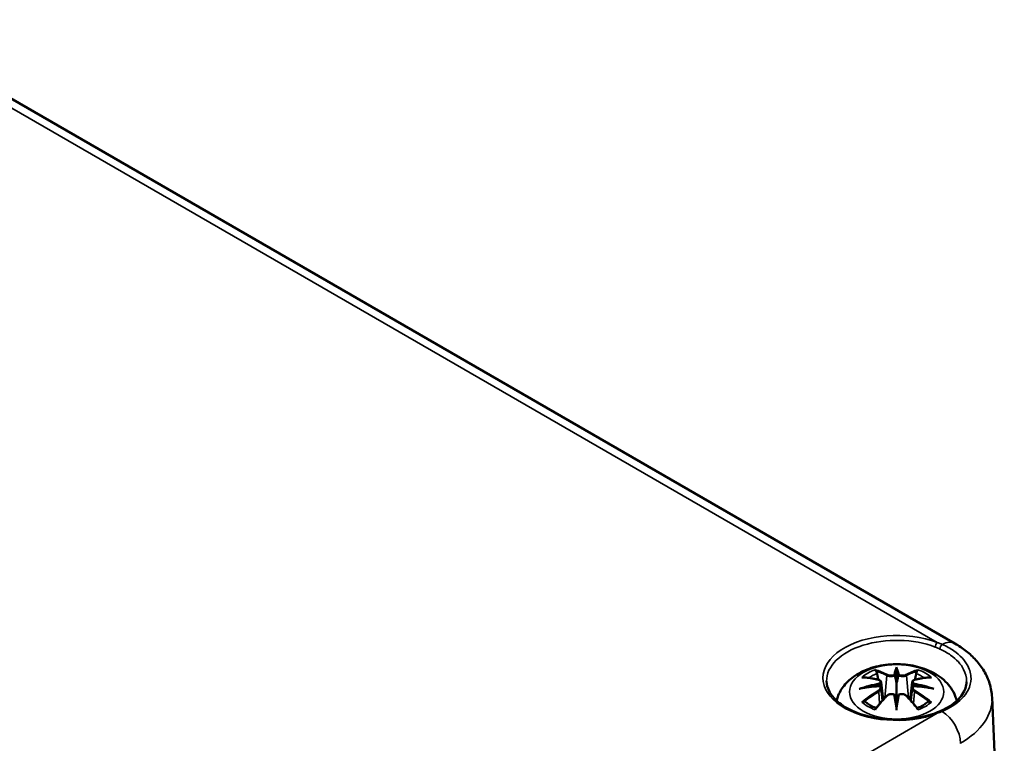
# Model space of a CAD drawing. Units: millimetres. Extents: x 0 to 420, y 0 to 297.
# Drawn here: x 72 to 100, y 58 to 79 of the extents above; entities that cross this region are included whole.
import ezdxf

# ---------------------------------------------------------------- set-up
doc = ezdxf.new("R2010")
doc.units = ezdxf.units.MM
doc.layers.add('Sichtbar (ISO)', color=7, linetype='Continuous', lineweight=50)
doc.layers.add('Sichtbar schmal (ISO)', color=7, linetype='Continuous', lineweight=35)

msp = doc.modelspace()

# ---------------------------------------------------------------- linework, layer by layer
at = {"layer": 'Sichtbar (ISO)'}
for p, q in [((68.313, 78.628), (98.377, 61.27)), ((96.753, 60.534), (96.753, 60.174)), ((96.324, 60.195), (96.376, 59.703)), ((96.324, 60.024), (96.36, 59.685)), ((97.183, 60.195), (97.13, 59.703)), ((97.183, 60.024), (97.146, 59.685)), ((99.749, 52.28), (99.409, 59.771)), ((96.753, 59.546), (96.753, 59.61))]:
    msp.add_line(p, q, dxfattribs=at)
for centre, major_axis, ratio, start_param, end_param in [((96.669, 60.649), (-0.129, 0.618), 0.036814, 2.026405, 2.439082), ((96.837, 60.649), (-0.129, -0.618), 0.036814, 0.70251, 1.115188), ((96.176, 60.364), (0.011, -0.684), 0.166237, 1.145796, 1.219537), ((97.331, 60.364), (0.011, 0.684), 0.166237, 1.922055, 1.995797), ((96.669, 59.982), (0.131, -0.605), 0.006801, 0.908218, 1.320895), ((96.837, 59.982), (0.131, 0.605), 0.006801, 1.820698, 2.233375)]:
    msp.add_ellipse(centre, major_axis=major_axis, ratio=ratio, start_param=start_param, end_param=end_param, dxfattribs=at)
for points, knots in [([(98.377, 61.27), (98.486, 61.208), (98.59, 61.138), (98.785, 60.984), (98.877, 60.9), (99.044, 60.715), (99.12, 60.615), (99.249, 60.397), (99.303, 60.28), (99.38, 60.032), (99.403, 59.902), (99.409, 59.771)], [-0.7850555, -0.7850555, -0.7850555, -0.7850555, -0.6332768, -0.6332768, -0.4814981, -0.4814981, -0.3297194, -0.3297194, -0.1779407, -0.1779407, -0.026162, -0.026162, -0.026162, -0.026162]), ([(95.083, 59.681), (95.091, 59.717), (95.102, 59.752), (95.157, 59.903), (95.218, 60.007), (95.379, 60.209), (95.483, 60.3), (95.735, 60.47), (95.889, 60.539), (96.223, 60.646), (96.405, 60.679), (96.772, 60.703), (96.956, 60.695), (97.316, 60.638), (97.492, 60.588), (97.823, 60.441), (97.98, 60.344), (98.225, 60.101), (98.322, 59.967), (98.4, 59.765), (98.414, 59.722), (98.425, 59.677)], [4.068527, 4.068527, 4.068527, 4.068527, 4.133136, 4.133136, 4.357122, 4.357122, 4.636026, 4.636026, 4.993797, 4.993797, 5.383142, 5.383142, 5.767473, 5.767473, 6.153925, 6.153925, 6.539044, 6.539044, 6.848534, 6.848534, 6.929858, 6.929858, 6.929858, 6.929858]), ([(96.18, 60.503), (96.179, 60.504), (96.179, 60.505), (96.174, 60.512), (96.171, 60.518), (96.164, 60.532), (96.162, 60.538), (96.16, 60.543), (96.16, 60.543), (96.16, 60.543)], [0.05525613, 0.05525613, 0.05525613, 0.05525613, 0.05672679, 0.05672679, 0.06404295, 0.06404295, 0.07427675, 0.07427675, 0.07452176, 0.07452176, 0.07452176, 0.07452176]), ([(96.753, 60.612), (96.753, 60.612), (96.753, 60.612), (96.753, 60.591), (96.753, 60.567), (96.753, 60.546), (96.753, 60.542), (96.753, 60.537), (96.753, 60.535), (96.753, 60.534)], [-0.02418649, -0.02418649, -0.02418649, -0.02418649, -0.02384234, -0.02384234, -0.00425843, -0.00425843, -0.00098565, -0.00098565, 0, 0, 0, 0]), ([(97.347, 60.543), (97.347, 60.543), (97.347, 60.543), (97.344, 60.538), (97.342, 60.531), (97.335, 60.517), (97.331, 60.51), (97.326, 60.503), (97.326, 60.503), (97.326, 60.503)], [-0.0002133, -0.0002133, -0.0002133, -0.0002133, 0, 0, 0.00914203, 0.00914203, 0.01622314, 0.01622314, 0.01656702, 0.01656702, 0.01656702, 0.01656702]), ([(95.787, 60.328), (95.788, 60.328), (95.788, 60.328), (95.798, 60.33), (95.807, 60.33), (95.816, 60.33)], [-0.000213151, -0.000213151, -0.000213151, -0.000213151, 0, 0, 0.006020995, 0.006020995, 0.006020995, 0.006020995]), ([(95.816, 60.33), (95.845, 60.328), (95.873, 60.325), (95.93, 60.32), (95.958, 60.316), (96.016, 60.308), (96.045, 60.304), (96.103, 60.294), (96.133, 60.288), (96.192, 60.276), (96.221, 60.269), (96.251, 60.262)], [2.7936645, 2.7936645, 2.7936645, 2.7936645, 2.8281249, 2.8281249, 2.8625854, 2.8625854, 2.8970458, 2.8970458, 2.9315063, 2.9315063, 2.9659667, 2.9659667, 2.9659667, 2.9659667]), ([(96.18, 60.503), (96.181, 60.501), (96.182, 60.5), (96.189, 60.489), (96.196, 60.476), (96.204, 60.454), (96.208, 60.443), (96.21, 60.432)], [0.03721232, 0.03721232, 0.03721232, 0.03721232, 0.03823639, 0.03823639, 0.04585762, 0.04585762, 0.05210577, 0.05210577, 0.05210577, 0.05210577]), ([(96.251, 60.262), (96.258, 60.26), (96.265, 60.258), (96.279, 60.252), (96.285, 60.249), (96.296, 60.242), (96.302, 60.237), (96.311, 60.227), (96.315, 60.221), (96.321, 60.209), (96.323, 60.202), (96.324, 60.195)], [0.16533437, 0.16533437, 0.16533437, 0.16533437, 0.16998691, 0.16998691, 0.17463945, 0.17463945, 0.17929198, 0.17929198, 0.18394452, 0.18394452, 0.18859706, 0.18859706, 0.18859706, 0.18859706]), ([(96.705, 60.376), (96.704, 60.379), (96.703, 60.382), (96.7, 60.387), (96.699, 60.39), (96.694, 60.394), (96.692, 60.396), (96.687, 60.399), (96.684, 60.4), (96.681, 60.401), (96.681, 60.401), (96.681, 60.401)], [0, 0, 0, 0, 0.001839132, 0.001839132, 0.003776606, 0.003776606, 0.005601033, 0.005601033, 0.007464701, 0.007464701, 0.007505488, 0.007505488, 0.007505488, 0.007505488]), ([(96.825, 60.401), (96.825, 60.401), (96.825, 60.401), (96.822, 60.4), (96.82, 60.399), (96.815, 60.396), (96.812, 60.394), (96.808, 60.39), (96.806, 60.387), (96.803, 60.382), (96.802, 60.379), (96.801, 60.376)], [-0.000040907, -0.000040907, -0.000040907, -0.000040907, 0, 0, 0.001869145, 0.001869145, 0.003698934, 0.003698934, 0.005642101, 0.005642101, 0.007486638, 0.007486638, 0.007486638, 0.007486638]), ([(96.801, 60.376), (96.801, 60.376), (96.801, 60.376), (96.801, 60.374), (96.801, 60.373), (96.801, 60.372)], [0.012532802, 0.012532802, 0.012532802, 0.012532802, 0.012775146, 0.012775146, 0.014086245, 0.014086245, 0.014086245, 0.014086245]), ([(97.183, 60.195), (97.183, 60.202), (97.185, 60.209), (97.191, 60.221), (97.195, 60.227), (97.205, 60.237), (97.21, 60.242), (97.221, 60.249), (97.228, 60.252), (97.241, 60.258), (97.248, 60.26), (97.255, 60.262)], [0.14207168, 0.14207168, 0.14207168, 0.14207168, 0.14672422, 0.14672422, 0.15137675, 0.15137675, 0.15602929, 0.15602929, 0.16068183, 0.16068183, 0.16533437, 0.16533437, 0.16533437, 0.16533437]), ([(97.255, 60.262), (97.285, 60.269), (97.315, 60.276), (97.373, 60.288), (97.403, 60.294), (97.461, 60.304), (97.49, 60.308), (97.548, 60.316), (97.576, 60.32), (97.633, 60.325), (97.662, 60.328), (97.69, 60.33)], [3.3172186, 3.3172186, 3.3172186, 3.3172186, 3.351679, 3.351679, 3.3861395, 3.3861395, 3.4205999, 3.4205999, 3.4550604, 3.4550604, 3.4895209, 3.4895209, 3.4895209, 3.4895209]), ([(97.297, 60.432), (97.299, 60.443), (97.302, 60.454), (97.31, 60.476), (97.317, 60.489), (97.324, 60.5), (97.325, 60.501), (97.326, 60.503)], [0.0701982, 0.0701982, 0.0701982, 0.0701982, 0.07644635, 0.07644635, 0.08406758, 0.08406758, 0.08509165, 0.08509165, 0.08509165, 0.08509165]), ([(97.69, 60.33), (97.699, 60.33), (97.709, 60.33), (97.718, 60.328), (97.719, 60.328), (97.719, 60.328)], [0.067360952, 0.067360952, 0.067360952, 0.067360952, 0.074277719, 0.074277719, 0.074522912, 0.074522912, 0.074522912, 0.074522912]), ([(97.849, 59.341), (97.679, 59.276), (97.489, 59.226), (97.091, 59.161), (96.882, 59.147), (96.466, 59.157), (96.259, 59.18), (95.87, 59.263), (95.688, 59.322), (95.368, 59.468), (95.229, 59.554), (95.008, 59.744), (94.926, 59.847), (94.83, 60.041), (94.807, 60.131), (94.805, 60.221)], [3.34139, 3.34139, 3.34139, 3.34139, 3.653382, 3.653382, 3.966822, 3.966822, 4.280714, 4.280714, 4.593853, 4.593853, 4.905456, 4.905456, 5.218303, 5.218303, 5.485444, 5.485444, 5.485444, 5.485444]), ([(95.714, 60.013), (95.715, 60.013), (95.717, 60.013), (95.754, 60.023), (95.788, 60.031), (95.817, 60.035)], [-0.02418649, -0.02418649, -0.02418649, -0.02418649, -0.02384234, -0.02384234, -0.01301311, -0.01301311, -0.01301311, -0.01301311]), ([(96.278, 60.085), (96.247, 60.084), (96.216, 60.082), (96.154, 60.077), (96.123, 60.074), (96.061, 60.068), (96.03, 60.065), (95.969, 60.058), (95.938, 60.054), (95.878, 60.045), (95.847, 60.04), (95.817, 60.035)], [3.2877884, 3.2877884, 3.2877884, 3.2877884, 3.3174381, 3.3174381, 3.3470878, 3.3470878, 3.3767375, 3.3767375, 3.4063873, 3.4063873, 3.436037, 3.436037, 3.436037, 3.436037]), ([(96.27, 60.163), (96.27, 60.163), (96.27, 60.163), (96.271, 60.162), (96.273, 60.16), (96.276, 60.156), (96.278, 60.154), (96.28, 60.148), (96.282, 60.145), (96.284, 60.14), (96.285, 60.137), (96.286, 60.134)], [-0.000040907, -0.000040907, -0.000040907, -0.000040907, 0, 0, 0.001869145, 0.001869145, 0.003698934, 0.003698934, 0.005642102, 0.005642102, 0.007486638, 0.007486638, 0.007486638, 0.007486638]), ([(96.282, 60.085), (96.281, 60.085), (96.28, 60.085), (96.278, 60.085), (96.276, 60.085), (96.273, 60.083), (96.271, 60.082), (96.27, 60.08), (96.27, 60.08), (96.27, 60.08)], [0.002623384, 0.002623384, 0.002623384, 0.002623384, 0.003776606, 0.003776606, 0.005601033, 0.005601033, 0.007464701, 0.007464701, 0.007505488, 0.007505488, 0.007505488, 0.007505488]), ([(96.282, 60.085), (96.286, 60.082), (96.29, 60.079), (96.298, 60.072), (96.302, 60.069), (96.309, 60.061), (96.312, 60.057), (96.317, 60.048), (96.319, 60.044), (96.322, 60.034), (96.323, 60.029), (96.324, 60.024)], [0.1225087, 0.1225087, 0.1225087, 0.1225087, 0.12578722, 0.12578722, 0.12906573, 0.12906573, 0.13234425, 0.13234425, 0.13562276, 0.13562276, 0.13890128, 0.13890128, 0.13890128, 0.13890128]), ([(96.286, 60.134), (96.286, 60.134), (96.286, 60.134), (96.286, 60.132), (96.286, 60.131), (96.286, 60.13)], [0.012532802, 0.012532802, 0.012532802, 0.012532802, 0.012775146, 0.012775146, 0.014086245, 0.014086245, 0.014086245, 0.014086245]), ([(96.753, 60.174), (96.753, 60.118), (96.753, 60.064), (96.753, 59.888), (96.753, 59.743), (96.753, 59.61)], [-16.8919072, -16.8919072, -16.8919072, -16.8919072, -16.8584313, -16.8584313, -16.7730823, -16.7730823, -16.7730823, -16.7730823]), ([(97.183, 60.024), (97.183, 60.029), (97.184, 60.034), (97.187, 60.044), (97.19, 60.048), (97.195, 60.057), (97.198, 60.061), (97.204, 60.069), (97.208, 60.072), (97.216, 60.079), (97.22, 60.082), (97.225, 60.085)], [0.35710183, 0.35710183, 0.35710183, 0.35710183, 0.36038035, 0.36038035, 0.36365886, 0.36365886, 0.36693738, 0.36693738, 0.37021589, 0.37021589, 0.37349441, 0.37349441, 0.37349441, 0.37349441]), ([(97.221, 60.134), (97.221, 60.137), (97.222, 60.14), (97.224, 60.145), (97.226, 60.148), (97.229, 60.154), (97.23, 60.156), (97.233, 60.16), (97.235, 60.162), (97.236, 60.163), (97.236, 60.163), (97.236, 60.163)], [0, 0, 0, 0, 0.001839132, 0.001839132, 0.003776606, 0.003776606, 0.005601033, 0.005601033, 0.007464701, 0.007464701, 0.007505488, 0.007505488, 0.007505488, 0.007505488]), ([(97.236, 60.08), (97.236, 60.08), (97.236, 60.08), (97.235, 60.082), (97.233, 60.083), (97.23, 60.085), (97.229, 60.085), (97.226, 60.085), (97.226, 60.085), (97.225, 60.085)], [-0.000040907, -0.000040907, -0.000040907, -0.000040907, 0, 0, 0.001869145, 0.001869145, 0.003698934, 0.003698934, 0.004855544, 0.004855544, 0.004855544, 0.004855544]), ([(97.689, 60.035), (97.659, 60.04), (97.629, 60.045), (97.568, 60.054), (97.537, 60.058), (97.476, 60.065), (97.445, 60.068), (97.383, 60.074), (97.352, 60.077), (97.29, 60.082), (97.259, 60.084), (97.228, 60.085)], [2.8471483, 2.8471483, 2.8471483, 2.8471483, 2.876798, 2.876798, 2.9064478, 2.9064478, 2.9360975, 2.9360975, 2.9657472, 2.9657472, 2.9953969, 2.9953969, 2.9953969, 2.9953969]), ([(97.689, 60.035), (97.718, 60.031), (97.752, 60.023), (97.79, 60.013), (97.791, 60.013), (97.792, 60.013)], [-0.02286208, -0.02286208, -0.02286208, -0.02286208, 0, 0, 0.00072655, 0.00072655, 0.00072655, 0.00072655]), ([(98.701, 60.208), (98.7, 60.148), (98.689, 60.088), (98.649, 59.97), (98.62, 59.911), (98.541, 59.796), (98.492, 59.739), (98.375, 59.631), (98.308, 59.579), (98.155, 59.482), (98.071, 59.436), (97.979, 59.395)], [0.3728832, 0.3728832, 0.3728832, 0.3728832, 0.4455452, 0.4455452, 0.5182073, 0.5182073, 0.5908694, 0.5908694, 0.6635314, 0.6635314, 0.7361935, 0.7361935, 0.7361935, 0.7361935]), ([(96.171, 59.462), (96.192, 59.487), (96.212, 59.512), (96.253, 59.561), (96.273, 59.586), (96.314, 59.633), (96.335, 59.657), (96.376, 59.703), (96.397, 59.726), (96.438, 59.771), (96.459, 59.793), (96.48, 59.814)], [2.8000643, 2.8000643, 2.8000643, 2.8000643, 2.8332448, 2.8332448, 2.8664253, 2.8664253, 2.8996057, 2.8996057, 2.9327862, 2.9327862, 2.9659667, 2.9659667, 2.9659667, 2.9659667]), ([(96.48, 59.814), (96.49, 59.825), (96.502, 59.834), (96.529, 59.849), (96.544, 59.855), (96.576, 59.863), (96.592, 59.865), (96.625, 59.865), (96.641, 59.864), (96.672, 59.856), (96.687, 59.851), (96.7, 59.843)], [0.16533437, 0.16533437, 0.16533437, 0.16533437, 0.17389707, 0.17389707, 0.18245978, 0.18245978, 0.19102249, 0.19102249, 0.19958519, 0.19958519, 0.2081479, 0.2081479, 0.2081479, 0.2081479]), ([(96.681, 59.843), (96.681, 59.843), (96.681, 59.843), (96.684, 59.844), (96.687, 59.844), (96.692, 59.845), (96.694, 59.845), (96.699, 59.844), (96.7, 59.843), (96.703, 59.84), (96.704, 59.838), (96.705, 59.836)], [-0.000040907, -0.000040907, -0.000040907, -0.000040907, 0, 0, 0.001869145, 0.001869145, 0.003698934, 0.003698934, 0.005642101, 0.005642101, 0.007486638, 0.007486638, 0.007486638, 0.007486638]), ([(96.705, 59.836), (96.705, 59.836), (96.705, 59.836), (96.705, 59.835), (96.705, 59.834), (96.706, 59.833)], [0.012532802, 0.012532802, 0.012532802, 0.012532802, 0.012775146, 0.012775146, 0.014086245, 0.014086245, 0.014086245, 0.014086245]), ([(96.801, 59.836), (96.802, 59.838), (96.803, 59.84), (96.806, 59.843), (96.808, 59.844), (96.812, 59.845), (96.815, 59.845), (96.82, 59.844), (96.822, 59.844), (96.825, 59.843), (96.825, 59.843), (96.825, 59.843)], [0, 0, 0, 0, 0.001839132, 0.001839132, 0.003776606, 0.003776606, 0.005601033, 0.005601033, 0.007464701, 0.007464701, 0.007505488, 0.007505488, 0.007505488, 0.007505488]), ([(96.806, 59.843), (96.82, 59.851), (96.834, 59.856), (96.865, 59.864), (96.882, 59.865), (96.914, 59.865), (96.931, 59.863), (96.962, 59.855), (96.977, 59.849), (97.004, 59.834), (97.016, 59.825), (97.027, 59.814)], [0.12252084, 0.12252084, 0.12252084, 0.12252084, 0.13108355, 0.13108355, 0.13964625, 0.13964625, 0.14820896, 0.14820896, 0.15677166, 0.15677166, 0.16533437, 0.16533437, 0.16533437, 0.16533437]), ([(97.027, 59.814), (97.047, 59.793), (97.068, 59.771), (97.109, 59.726), (97.13, 59.703), (97.171, 59.657), (97.192, 59.633), (97.233, 59.586), (97.253, 59.561), (97.294, 59.512), (97.315, 59.487), (97.335, 59.462)], [3.3172186, 3.3172186, 3.3172186, 3.3172186, 3.3503991, 3.3503991, 3.3835796, 3.3835796, 3.4167601, 3.4167601, 3.4499405, 3.4499405, 3.483121, 3.483121, 3.483121, 3.483121]), ([(95.857, 59.655), (95.856, 59.655), (95.855, 59.655), (95.847, 59.654), (95.839, 59.654), (95.816, 59.651), (95.802, 59.648), (95.788, 59.643), (95.788, 59.643), (95.787, 59.642)], [0.05525664, 0.05525664, 0.05525664, 0.05525664, 0.05672921, 0.05672921, 0.06404696, 0.06404696, 0.07427772, 0.07427772, 0.07452291, 0.07452291, 0.07452291, 0.07452291]), ([(95.857, 59.655), (95.859, 59.655), (95.86, 59.655), (95.871, 59.655), (95.882, 59.651), (95.893, 59.645), (95.895, 59.643), (95.898, 59.641)], [0.03721232, 0.03721232, 0.03721232, 0.03721232, 0.03823639, 0.03823639, 0.04585762, 0.04585762, 0.04849699, 0.04849699, 0.04849699, 0.04849699]), ([(96.182, 59.475), (96.163, 59.482), (96.144, 59.49), (96.103, 59.508), (96.081, 59.519), (96.039, 59.541), (96.018, 59.553), (95.98, 59.577), (95.962, 59.589), (95.928, 59.615), (95.913, 59.628), (95.898, 59.641)], [2.9435007, 2.9435007, 2.9435007, 2.9435007, 3.0117279, 3.0117279, 3.0980618, 3.0980618, 3.1843956, 3.1843956, 3.2707294, 3.2707294, 3.3570633, 3.3570633, 3.3570633, 3.3570633]), ([(96.16, 59.427), (96.16, 59.428), (96.16, 59.428), (96.162, 59.44), (96.165, 59.45), (96.169, 59.459), (96.17, 59.461), (96.171, 59.462)], [-0.0002133, -0.0002133, -0.0002133, -0.0002133, 0, 0, 0.00914203, 0.00914203, 0.0112954, 0.0112954, 0.0112954, 0.0112954]), ([(96.753, 59.413), (96.753, 59.414), (96.753, 59.415), (96.753, 59.471), (96.753, 59.515), (96.753, 59.538), (96.753, 59.542), (96.753, 59.545), (96.753, 59.546), (96.753, 59.546)], [-0.02418649, -0.02418649, -0.02418649, -0.02418649, -0.02384234, -0.02384234, -0.00425843, -0.00425843, -0.00098565, -0.00098565, 0, 0, 0, 0]), ([(97.608, 59.641), (97.594, 59.628), (97.578, 59.615), (97.544, 59.589), (97.526, 59.577), (97.488, 59.553), (97.468, 59.541), (97.426, 59.519), (97.403, 59.508), (97.362, 59.49), (97.344, 59.482), (97.324, 59.475)], [1.3553257, 1.3553257, 1.3553257, 1.3553257, 1.4416595, 1.4416595, 1.5279934, 1.5279934, 1.6143272, 1.6143272, 1.7006611, 1.7006611, 1.7688882, 1.7688882, 1.7688882, 1.7688882]), ([(97.335, 59.462), (97.336, 59.46), (97.337, 59.459), (97.342, 59.45), (97.344, 59.44), (97.347, 59.428), (97.347, 59.428), (97.347, 59.427)], [0.06130162, 0.06130162, 0.06130162, 0.06130162, 0.06404295, 0.06404295, 0.07427675, 0.07427675, 0.07452176, 0.07452176, 0.07452176, 0.07452176]), ([(97.608, 59.641), (97.611, 59.643), (97.614, 59.645), (97.624, 59.651), (97.635, 59.655), (97.646, 59.655), (97.647, 59.655), (97.649, 59.655)], [0.07380845, 0.07380845, 0.07380845, 0.07380845, 0.07644635, 0.07644635, 0.08406758, 0.08406758, 0.08509165, 0.08509165, 0.08509165, 0.08509165]), ([(97.719, 59.642), (97.719, 59.643), (97.718, 59.643), (97.704, 59.648), (97.689, 59.651), (97.666, 59.654), (97.657, 59.654), (97.649, 59.655), (97.649, 59.655), (97.649, 59.655)], [-0.00021315, -0.00021315, -0.00021315, -0.00021315, 0, 0, 0.00914199, 0.00914199, 0.01622287, 0.01622287, 0.01656716, 0.01656716, 0.01656716, 0.01656716]), ([(97.979, 59.395), (97.971, 59.391), (97.963, 59.388), (97.946, 59.38), (97.937, 59.377), (97.92, 59.369), (97.911, 59.366), (97.894, 59.359), (97.885, 59.355), (97.867, 59.348), (97.858, 59.345), (97.849, 59.341)], [0, 0, 0, 0, 0.00667686, 0.00667686, 0.01335373, 0.01335373, 0.02003059, 0.02003059, 0.02670746, 0.02670746, 0.03338432, 0.03338432, 0.03338432, 0.03338432])]:
    msp.add_open_spline(points, degree=3, knots=knots, dxfattribs=at)
for points, weights in [([(96.243, 60.264), (96.227, 60.345), (96.21, 60.432)], [1.01250885713, 1.00948357397, 1.00488362486]), ([(97.297, 60.432), (97.279, 60.345), (97.263, 60.264)], [1.00488362486, 1.00948357397, 1.01250885713])]:
    msp.add_rational_spline(points, weights, degree=2, dxfattribs=at)
for points in [[(96.706, 60.372), (96.705, 60.373), (96.705, 60.375), (96.705, 60.376)], [(97.22, 60.13), (97.22, 60.131), (97.22, 60.133), (97.221, 60.134)], [(96.801, 59.833), (96.801, 59.834), (96.801, 59.835), (96.801, 59.836)]]:
    msp.add_open_spline(points, degree=3, dxfattribs=at)
at = {"layer": 'Sichtbar schmal (ISO)'}
for p, q in [((68.055, 78.523), (97.885, 61.301)), ((96.477, 60.377), (96.425, 59.756)), ((97.029, 60.377), (97.081, 59.756)), ((96.259, 59.933), (96.279, 59.593)), ((97.247, 59.933), (97.227, 59.593)), ((97.885, 59.33), (80.075, 49.047))]:
    msp.add_line(p, q, dxfattribs=at)
for centre, major_axis, ratio, start_param, end_param in [((96.753, 60.315), (-2.048, 0), 0.57735, 4.126788, 8.439582), ((96.753, 60.235), (-1.948, 0), 0.57735, 4.126788, 6.295528), ((97.885, 61.219), (0.0358, 0.0934), 0.451278, 0.703611, 2.256954), ((98.02, 61.162), (-0.0418, -0.0909), 0.502464, 3.836178, 5.429903), ((98.002, 60.621), (0.375, 0.65), 0.57735, 0, 0.744732), ((96.753, 59.985), (1.134, 0), 0.57735, 2.121805, 2.590584), ((96.595, 57.447), (-0.987, 3.09), 0.518745, 5.783918, 5.964528), ((97.19, 57.539), (-0.301, 3.205), 0.170279, 0.272528, 0.45164), ((96.316, 57.539), (0.301, 3.205), 0.170279, 5.831545, 6.010657), ((96.912, 57.447), (0.987, 3.09), 0.518745, 0.318658, 0.499267), ((96.753, 59.985), (1.134, 0), 0.57735, 0.551009, 1.019788), ((96.865, 57.604), (2.227, -2.36), 0.614647, 2.385072, 2.565681), ((96.753, 59.944), (1.006, 0), 0.57735, 2.141715, 2.451267), ((96.575, 57.441), (-0.979, 3.067), 0.518745, 5.783918, 5.944526), ((96.245, 60.238), (0.0059, 0.0243), 0.57364, 0, 0.662201), ((96.498, 60.383), (-0.012, -0.0219), 0.750571, 3.869581, 5.380428), ((97.212, 57.541), (-0.299, 3.18), 0.170279, 0.329778, 0.454842), ((96.295, 57.541), (0.299, 3.18), 0.170279, 5.828343, 5.953407), ((97.009, 60.383), (0.012, -0.0219), 0.750571, 0.902757, 2.413604), ((96.931, 57.441), (0.979, 3.067), 0.518745, 0.338659, 0.499267), ((97.261, 60.238), (-0.0059, 0.0243), 0.57364, 5.620985, 6.283185), ((96.641, 57.604), (2.227, 2.36), 0.614647, 0.575911, 0.75652), ((96.753, 59.944), (1.006, 0), 0.57735, 0.690325, 0.999878), ((96.791, 57.309), (-3.156, -0.637), 0.901293, 4.695669, 4.874781), ((96.791, 57.814), (3.196, -0.387), 0.700782, 1.818792, 1.997904), ((96.793, 57.3), (3.131, 0.632), 0.901293, 1.550875, 1.659536), ((96.713, 57.3), (3.131, -0.632), 0.901293, 1.482056, 1.590718), ((96.715, 57.309), (-3.156, 0.637), 0.901293, 4.549997, 4.729109), ((96.715, 57.814), (3.196, 0.387), 0.700782, 1.143689, 1.322801), ((96.865, 57.42), (-1.852, -2.663), 0.715286, 4.14995, 4.330559), ((96.878, 57.411), (1.838, 2.643), 0.715286, 1.008357, 1.168965), ((96.595, 57.576), (1.437, 2.909), 0.418106, 0.921025, 1.101634), ((96.245, 59.943), (0.0128, -0.0214), 0.372653, 0.880106, 2.390953), ((96.498, 59.797), (-0.018, 0.0173), 0.549585, 5.296472, 6.283185), ((97.19, 57.583), (0.616, -3.16), 0.030233, 3.909943, 4.089055), ((97.212, 57.588), (-0.611, 3.135), 0.030233, 0.765148, 0.890212), ((96.316, 57.583), (0.616, 3.16), 0.030233, 5.335723, 5.514835), ((96.295, 57.588), (-0.611, -3.135), 0.030233, 2.251381, 2.376444), ((97.009, 59.797), (0.018, 0.0173), 0.549585, 0, 0.986713), ((96.912, 57.576), (1.437, -2.909), 0.418106, 2.039958, 2.220567), ((97.261, 59.943), (-0.0128, -0.0214), 0.372653, 3.892233, 5.403079), ((96.628, 57.411), (1.838, -2.643), 0.715286, 1.972628, 2.133236), ((96.641, 57.42), (-1.852, 2.663), 0.715286, 5.094219, 5.274828), ((96.409, 59.703), (3.001, 0.034), 0.577103, 5.491595, 6.302813), ((96.753, 59.985), (-1.134, 0), 0.57735, 0.551009, 1.019788), ((96.753, 59.985), (-1.134, 0), 0.57735, 2.121805, 2.590584), ((97.885, 59.248), (-0.0358, 0.0934), 0.451278, 5.579574, 6.283185), ((98.02, 59.304), (-0.041, 0.0912), 0.508004, 5.512011, 6.283185), ((98.002, 58.784), (0.375, -0.65), 0.57735, 0.811578, 2.315528)]:
    msp.add_ellipse(centre, major_axis=major_axis, ratio=ratio, start_param=start_param, end_param=end_param, dxfattribs=at)
msp.add_ellipse((96.753, 59.926), major_axis=(1.312, 0), ratio=0.57735, dxfattribs=at)
for points, knots in [([(97.83, 61.172), (97.852, 61.164), (97.874, 61.155), (97.917, 61.137), (97.938, 61.128), (97.959, 61.118)], [0, 0, 0, 0, 0.01669216, 0.01669216, 0.03338432, 0.03338432, 0.03338432, 0.03338432]), ([(98.023, 61.245), (98.001, 61.255), (97.978, 61.265), (97.932, 61.283), (97.909, 61.292), (97.885, 61.301)], [-0.03338432, -0.03338432, -0.03338432, -0.03338432, -0.01669216, -0.01669216, 0, 0, 0, 0]), ([(97.959, 61.118), (98.067, 61.068), (98.167, 61.011), (98.42, 60.83), (98.544, 60.694), (98.673, 60.442), (98.701, 60.332), (98.701, 60.222), (98.701, 60.217), (98.701, 60.213), (98.701, 60.208)], [0, 0, 0, 0, 0.0867608, 0.0867608, 0.2486217, 0.2486217, 0.3680968, 0.3680968, 0.3680968, 0.3728832, 0.3728832, 0.3728832, 0.3728832]), ([(98.023, 59.384), (98.124, 59.427), (98.218, 59.476), (98.506, 59.657), (98.658, 59.81), (98.795, 60.08), (98.823, 60.19), (98.823, 60.3), (98.823, 60.417), (98.793, 60.534), (98.652, 60.801), (98.519, 60.945), (98.246, 61.134), (98.139, 61.194), (98.023, 61.245)], [-0.7361935, -0.7361935, -0.7361935, -0.7361935, -0.6609371, -0.6609371, -0.4807277, -0.4807277, -0.3680968, -0.3680968, -0.3680968, -0.2486217, -0.2486217, -0.0867608, -0.0867608, 0, 0, 0, 0]), ([(96.477, 60.377), (96.512, 60.357), (96.577, 60.347), (96.661, 60.358), (96.686, 60.364), (96.706, 60.372)], [-0.16533437, -0.16533437, -0.16533437, -0.16533437, -0.13526757, -0.13526757, -0.12205905, -0.12205905, -0.12205905, -0.12205905]), ([(96.681, 60.401), (96.666, 60.395), (96.648, 60.391), (96.58, 60.383), (96.525, 60.39), (96.496, 60.406)], [0.12403853, 0.12403853, 0.12403853, 0.12403853, 0.13526757, 0.13526757, 0.16533437, 0.16533437, 0.16533437, 0.16533437]), ([(96.801, 60.372), (96.811, 60.368), (96.823, 60.364), (96.864, 60.354), (96.895, 60.351), (96.951, 60.353), (96.975, 60.357), (97.008, 60.367), (97.02, 60.371), (97.029, 60.377)], [-0.37394406, -0.37394406, -0.37394406, -0.37394406, -0.36682602, -0.36682602, -0.35162378, -0.35162378, -0.33872837, -0.33872837, -0.33066874, -0.33066874, -0.33066874, -0.33066874]), ([(97.011, 60.406), (97.003, 60.401), (96.993, 60.398), (96.965, 60.39), (96.944, 60.387), (96.898, 60.386), (96.871, 60.389), (96.84, 60.396), (96.832, 60.398), (96.825, 60.401)], [0.33066874, 0.33066874, 0.33066874, 0.33066874, 0.33872837, 0.33872837, 0.35162378, 0.35162378, 0.36682602, 0.36682602, 0.37196457, 0.37196457, 0.37196457, 0.37196457]), ([(96.241, 60.259), (96.248, 60.257), (96.255, 60.255), (96.27, 60.248), (96.278, 60.243), (96.291, 60.229), (96.295, 60.22), (96.296, 60.198), (96.29, 60.184), (96.275, 60.168), (96.273, 60.166), (96.27, 60.163)], [0.16533437, 0.16533437, 0.16533437, 0.16533437, 0.17053611, 0.17053611, 0.1788589, 0.1788589, 0.18967853, 0.18967853, 0.20374404, 0.20374404, 0.2066302, 0.2066302, 0.2066302, 0.2066302]), ([(96.27, 60.08), (96.281, 60.072), (96.289, 60.062), (96.303, 60.023), (96.281, 59.986), (96.241, 59.962)], [0.12403853, 0.12403853, 0.12403853, 0.12403853, 0.13526757, 0.13526757, 0.16533437, 0.16533437, 0.16533437, 0.16533437]), ([(96.286, 60.13), (96.292, 60.135), (96.298, 60.14), (96.317, 60.16), (96.324, 60.176), (96.324, 60.193), (96.324, 60.194), (96.324, 60.195)], [-0.20860969, -0.20860969, -0.20860969, -0.20860969, -0.20374404, -0.20374404, -0.18967853, -0.18967853, -0.18859706, -0.18859706, -0.18859706, -0.18859706]), ([(97.183, 60.195), (97.182, 60.188), (97.183, 60.18), (97.191, 60.158), (97.203, 60.143), (97.22, 60.13)], [-0.14207168, -0.14207168, -0.14207168, -0.14207168, -0.13526757, -0.13526757, -0.12205905, -0.12205905, -0.12205905, -0.12205905]), ([(97.183, 60.024), (97.182, 60.017), (97.182, 60.01), (97.188, 59.988), (97.198, 59.972), (97.223, 59.948), (97.234, 59.94), (97.247, 59.933)], [-0.35710183, -0.35710183, -0.35710183, -0.35710183, -0.35162378, -0.35162378, -0.33872837, -0.33872837, -0.33066874, -0.33066874, -0.33066874, -0.33066874]), ([(97.236, 60.163), (97.225, 60.173), (97.217, 60.184), (97.203, 60.223), (97.225, 60.249), (97.265, 60.259)], [0.12403853, 0.12403853, 0.12403853, 0.12403853, 0.13526757, 0.13526757, 0.16533437, 0.16533437, 0.16533437, 0.16533437]), ([(97.265, 59.962), (97.254, 59.968), (97.245, 59.975), (97.224, 59.996), (97.215, 60.01), (97.208, 60.04), (97.212, 60.055), (97.227, 60.072), (97.231, 60.076), (97.236, 60.08)], [0.33066874, 0.33066874, 0.33066874, 0.33066874, 0.33872837, 0.33872837, 0.35162378, 0.35162378, 0.36682602, 0.36682602, 0.37196457, 0.37196457, 0.37196457, 0.37196457]), ([(96.496, 59.815), (96.501, 59.82), (96.507, 59.825), (96.523, 59.837), (96.535, 59.843), (96.564, 59.854), (96.582, 59.857), (96.624, 59.859), (96.648, 59.856), (96.673, 59.846), (96.677, 59.844), (96.681, 59.843)], [0.16533437, 0.16533437, 0.16533437, 0.16533437, 0.17053611, 0.17053611, 0.1788589, 0.1788589, 0.18967853, 0.18967853, 0.20374404, 0.20374404, 0.2066302, 0.2066302, 0.2066302, 0.2066302]), ([(96.825, 59.843), (96.841, 59.85), (96.858, 59.855), (96.926, 59.863), (96.981, 59.845), (97.011, 59.815)], [0.12403853, 0.12403853, 0.12403853, 0.12403853, 0.13526757, 0.13526757, 0.16533437, 0.16533437, 0.16533437, 0.16533437]), ([(97.885, 59.33), (97.909, 59.338), (97.932, 59.347), (97.978, 59.365), (98.001, 59.374), (98.023, 59.384)], [-0.03338432, -0.03338432, -0.03338432, -0.03338432, -0.01669216, -0.01669216, 0, 0, 0, 0])]:
    msp.add_open_spline(points, degree=3, knots=knots, dxfattribs=at)
msp.add_open_spline([(96.259, 59.933), (96.301, 59.956), (96.326, 59.992), (96.323, 60.024)], degree=3, dxfattribs=at)

doc.saveas('drawing.dxf')
